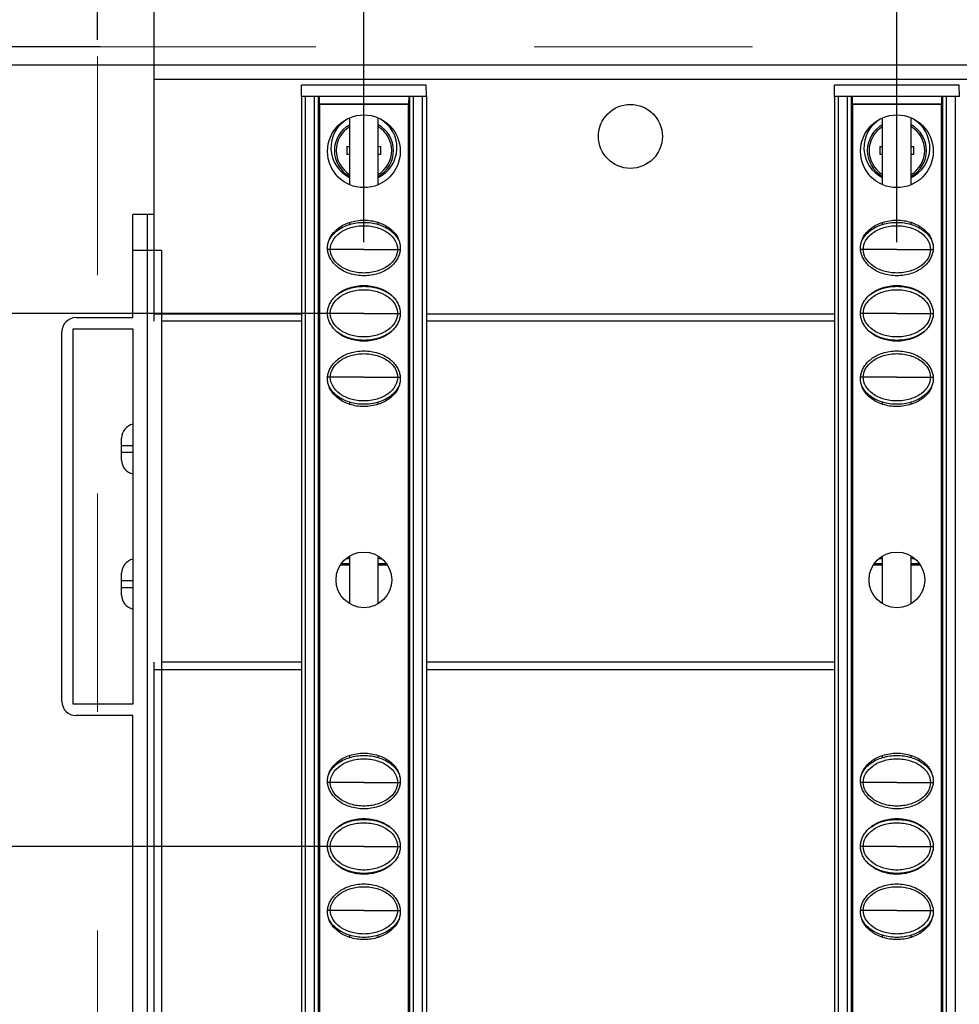
# Model space of a CAD drawing. Units: millimetres. Extents: x 2344 to 5808, y 1014 to 3464.
# Drawn here: x 2741 to 2807, y 2602 to 2672 of the extents above; entities that cross this region are included whole.
import ezdxf

# ---------------------------------------------------------------- set-up
doc = ezdxf.new("R2010")
doc.units = ezdxf.units.MM
doc.header["$LTSCALE"] = 30.734
doc.header["$PDMODE"] = 3
doc.header["$PDSIZE"] = 0.5
doc.linetypes.add('DASHED', pattern=[0.2, 0.1, -0.1])
doc.layers.get('0').update_dxf_attribs({"linetype": 'CONTINUOUS'})
doc.layers.get('Defpoints').update_dxf_attribs({"linetype": 'CONTINUOUS'})
doc.styles.get("Standard").update_dxf_attribs({"font": 'SimSun.ttf', "width": 0.7})
doc.dimstyles.new('2.5', dxfattribs={"dimtxt": 10, "dimasz": 5, "dimexe": 1, "dimexo": 0.5, "dimgap": 0.5, "dimtad": 0, "dimtoh": 1, "dimzin": 0, "dimdsep": 46, "dimtxsty": 'Standard', "dimcen": 0.5, "dimclrd": 251, "dimclre": 251, "dimclrt": 252, "dimazin": 0, "dimtfac": 0.6, "dimtofl": 0, "dimtmove": 0, "dimatfit": 3, "dimfxl": 0, "dimtolj": 1, "dimtzin": 0, "dimlwe": -1, "dimarcsym": 0})

# ---------------------------------------------------------------- blocks, each defined once
blk = doc.blocks.new('*D23')
at = {"color": 251, "lineweight": -2}
for p, q in [((2727.732, 2655.864), (2727.732, 2660.864)), ((2727.732, 2608.364), (2727.732, 2603.364))]:
    blk.add_line(p, q, dxfattribs=at)
at = {"color": 251}
for p, q in [((2764.566, 2650.864), (2726.732, 2650.864)), ((2764.565, 2613.364), (2726.732, 2613.364))]:
    blk.add_line(p, q, dxfattribs=at)
at = {"color": 251, "lineweight": 0}
for points in [[(2726.899, 2655.864), (2728.566, 2655.864), (2727.732, 2650.864)], [(2726.899, 2608.364), (2728.566, 2608.364), (2727.732, 2613.364)]]:
    blk.add_solid(points, dxfattribs=at)
at = {"layer": 'Defpoints', "color": 0, "lineweight": 0}
for p in [(2765.066, 2650.864), (2727.732, 2613.364), (2765.065, 2613.364)]:
    blk.add_point(p, dxfattribs=at)
at = {"color": 252, "lineweight": 0, "insert": (2727.732, 2634.43), "char_height": 10, "attachment_point": 5, "rotation": 90}
blk.add_mtext('\\A1;37.50', dxfattribs=at)
blk = doc.blocks.new('*D24')
at = {"color": 251}
for p, q in [((2765.066, 2655.864), (2765.066, 2690.644)), ((2802.566, 2655.864), (2802.566, 2690.644))]:
    blk.add_line(p, q, dxfattribs=at)
at = {"color": 251, "lineweight": -2}
for p, q in [((2770.066, 2689.644), (2770.725, 2689.644)), ((2797.566, 2689.644), (2795.525, 2689.644))]:
    blk.add_line(p, q, dxfattribs=at)
at = {"color": 251, "lineweight": 0}
for points in [[(2770.066, 2690.478), (2770.066, 2688.811), (2765.066, 2689.644)], [(2797.566, 2690.478), (2797.566, 2688.811), (2802.566, 2689.644)]]:
    blk.add_solid(points, dxfattribs=at)
at = {"layer": 'Defpoints', "color": 0, "lineweight": 0}
for p in [(2802.566, 2689.644), (2765.066, 2655.364), (2802.566, 2655.364)]:
    blk.add_point(p, dxfattribs=at)
at = {"color": 252, "lineweight": 0, "insert": (2783.125, 2689.644), "char_height": 10, "attachment_point": 5}
blk.add_mtext('\\A1;37.50', dxfattribs=at)
blk = doc.blocks.new('*D25')
at = {"color": 251}
for p, q in [((2750.316, 2667.814), (2750.316, 2721.031)), ((3342.316, 2666.304), (3342.316, 2721.031))]:
    blk.add_line(p, q, dxfattribs=at)
at = {"color": 251, "lineweight": -2}
for p, q in [((2755.316, 2720.031), (3012.975, 2720.031)), ((3337.316, 2720.031), (3042.753, 2720.031))]:
    blk.add_line(p, q, dxfattribs=at)
at = {"color": 251, "lineweight": 0}
for points in [[(2755.316, 2720.865), (2755.316, 2719.198), (2750.316, 2720.031)], [(3337.316, 2720.865), (3337.316, 2719.198), (3342.316, 2720.031)]]:
    blk.add_solid(points, dxfattribs=at)
at = {"layer": 'Defpoints', "color": 0, "lineweight": 0}
for p in [(3342.316, 2720.031), (2750.316, 2667.314), (3342.316, 2665.804)]:
    blk.add_point(p, dxfattribs=at)
at = {"color": 252, "lineweight": 0, "insert": (3027.864, 2720.031), "char_height": 10, "attachment_point": 5}
blk.add_mtext('\\A1;592.00', dxfattribs=at)
blk = doc.blocks.new('*D26')
at = {"color": 251}
for p, q in [((2750.465, 2668.314), (2707.18, 2668.314)), ((2761.104, 2070.914), (2707.18, 2070.914))]:
    blk.add_line(p, q, dxfattribs=at)
at = {"color": 251, "lineweight": -2}
for p, q in [((2708.18, 2663.314), (2708.18, 2412.548)), ((2708.18, 2075.914), (2708.18, 2382.77))]:
    blk.add_line(p, q, dxfattribs=at)
at = {"color": 251, "lineweight": 0}
for points in [[(2707.346, 2663.314), (2709.013, 2663.314), (2708.18, 2668.314)], [(2707.346, 2075.914), (2709.013, 2075.914), (2708.18, 2070.914)]]:
    blk.add_solid(points, dxfattribs=at)
at = {"layer": 'Defpoints', "color": 0, "lineweight": 0}
for p in [(2750.965, 2668.314), (2708.18, 2070.914), (2761.604, 2070.914)]:
    blk.add_point(p, dxfattribs=at)
at = {"color": 252, "lineweight": 0, "insert": (2708.18, 2397.659), "char_height": 10, "attachment_point": 5, "rotation": 90}
blk.add_mtext('\\A1;597.40', dxfattribs=at)
blk = doc.blocks.new('*D27')
at = {"color": 251}
for p, q in [((2746.316, 2670.114), (2746.316, 2745.784)), ((3346.316, 2670.114), (3346.316, 2745.784))]:
    blk.add_line(p, q, dxfattribs=at)
at = {"color": 251, "lineweight": -2}
for p, q in [((2751.316, 2744.784), (3008.811, 2744.784)), ((3341.316, 2744.784), (3038.705, 2744.784))]:
    blk.add_line(p, q, dxfattribs=at)
at = {"color": 251, "lineweight": 0}
for points in [[(2751.316, 2745.617), (2751.316, 2743.951), (2746.316, 2744.784)], [(3341.316, 2745.617), (3341.316, 2743.951), (3346.316, 2744.784)]]:
    blk.add_solid(points, dxfattribs=at)
at = {"layer": 'Defpoints', "color": 0, "lineweight": 0}
for p in [(3346.316, 2744.784), (2746.316, 2669.614), (3346.316, 2669.614)]:
    blk.add_point(p, dxfattribs=at)
at = {"color": 252, "lineweight": 0, "insert": (3023.758, 2744.784), "char_height": 10, "attachment_point": 5}
blk.add_mtext('\\A1;600.00', dxfattribs=at)
blk = doc.blocks.new('*D28')
at = {"color": 251}
for p, q in [((2746.535, 2669.614), (2681.184, 2669.614)), ((2754.245, 2069.614), (2681.184, 2069.614))]:
    blk.add_line(p, q, dxfattribs=at)
at = {"color": 251, "lineweight": -2}
for p, q in [((2682.184, 2664.614), (2682.184, 2410.216)), ((2682.184, 2074.614), (2682.184, 2380.322))]:
    blk.add_line(p, q, dxfattribs=at)
at = {"color": 251, "lineweight": 0}
for points in [[(2681.35, 2664.614), (2683.017, 2664.614), (2682.184, 2669.614)], [(2681.35, 2074.614), (2683.017, 2074.614), (2682.184, 2069.614)]]:
    blk.add_solid(points, dxfattribs=at)
at = {"layer": 'Defpoints', "color": 0, "lineweight": 0}
for p in [(2747.035, 2669.614), (2682.184, 2069.614), (2754.745, 2069.614)]:
    blk.add_point(p, dxfattribs=at)
at = {"color": 252, "lineweight": 0, "insert": (2682.184, 2395.269), "char_height": 10, "attachment_point": 5, "rotation": 90}
blk.add_mtext('\\A1;600.00', dxfattribs=at)

msp = doc.modelspace()

# ---------------------------------------------------------------- linework, layer by layer
at = {"color": 5, "linetype": 'DASHED', "lineweight": 0, "ltscale": 5}
for p, q in [((2746.316, 2669.614), (3346.316, 2669.614)), ((2746.316, 2069.614), (2746.316, 2669.614))]:
    msp.add_line(p, q, dxfattribs=at)
at = {"color": 7, "linetype": 'Continuous'}
for p, q in [((2750.316, 2650.314), (2750.316, 2668.314)), ((3342.316, 2668.314), (2750.316, 2668.314)), ((3342.316, 2667.314), (2750.316, 2667.314)), ((2760.666, 2666.114), (2760.68, 2666.914)), ((2769.452, 2666.914), (2760.68, 2666.914)), ((2769.466, 2666.114), (2769.452, 2666.914)), ((2798.166, 2666.114), (2798.18, 2666.914)), ((2806.952, 2666.914), (2798.18, 2666.914)), ((2806.966, 2666.114), (2806.952, 2666.914)), ((2760.666, 2666.114), (2760.666, 2073.114)), ((2769.466, 2666.114), (2760.666, 2666.114)), ((2761.866, 2073.114), (2761.866, 2666.114)), ((2761.916, 2666.114), (2761.925, 2665.614)), ((2768.216, 2666.114), (2768.207, 2665.614)), ((2768.266, 2666.114), (2768.266, 2073.114)), ((2769.466, 2666.114), (2769.466, 2073.114)), ((2798.166, 2666.114), (2798.166, 2073.114)), ((2806.966, 2666.114), (2798.166, 2666.114)), ((2799.366, 2073.114), (2799.366, 2666.114)), ((2799.416, 2666.114), (2799.425, 2665.614)), ((2805.716, 2666.114), (2805.707, 2665.614)), ((2805.766, 2666.114), (2805.766, 2073.114)), ((2761.916, 2665.614), (2768.216, 2665.614)), ((2761.958, 2369.885), (2761.958, 2665.593)), ((2761.958, 2665.572), (2768.174, 2665.572)), ((2768.174, 2665.593), (2768.174, 2369.885)), ((2799.416, 2665.614), (2805.716, 2665.614)), ((2799.458, 2369.885), (2799.458, 2665.593)), ((2799.458, 2665.572), (2805.674, 2665.572)), ((2805.674, 2665.593), (2805.674, 2369.885)), ((2764.066, 2659.946), (2764.066, 2664.581)), ((2766.066, 2659.947), (2766.066, 2664.583)), ((2801.566, 2659.946), (2801.566, 2664.581)), ((2803.566, 2659.947), (2803.566, 2664.583)), ((2763.871, 2662.595), (2764.066, 2662.595)), ((2764.066, 2662.033), (2763.871, 2662.033)), ((2766.066, 2662.595), (2766.261, 2662.595)), ((2766.261, 2662.033), (2766.066, 2662.033)), ((2801.371, 2662.595), (2801.566, 2662.595)), ((2801.566, 2662.033), (2801.371, 2662.033)), ((2803.566, 2662.595), (2803.761, 2662.595)), ((2803.761, 2662.033), (2803.566, 2662.033)), ((2748.816, 2650.564), (2748.816, 2657.814)), ((2750.316, 2657.814), (2748.816, 2657.814)), ((2749.816, 2657.814), (2749.816, 2586.814)), ((2764.066, 2657.117), (2764.066, 2657.266)), ((2766.066, 2657.117), (2766.066, 2657.266)), ((2801.566, 2657.117), (2801.566, 2657.266)), ((2803.566, 2657.117), (2803.566, 2657.266)), ((2750.816, 2655.314), (2750.816, 2589.314)), ((2744.816, 2650.564), (2748.816, 2650.564)), ((2760.666, 2650.314), (2750.816, 2650.314)), ((2798.166, 2650.314), (2769.466, 2650.314)), ((2743.816, 2623.564), (2743.816, 2649.564)), ((2744.616, 2623.364), (2744.616, 2649.764)), ((2744.616, 2649.764), (2748.816, 2649.764)), ((2748.816, 2649.764), (2748.816, 2623.364)), ((2764.066, 2644.463), (2764.066, 2644.612)), ((2766.066, 2644.462), (2766.066, 2644.612)), ((2801.566, 2644.463), (2801.566, 2644.612)), ((2803.566, 2644.462), (2803.566, 2644.612)), ((2748.016, 2640.544), (2748.016, 2642.084)), ((2764.066, 2630.438), (2764.066, 2633.794)), ((2766.066, 2630.435), (2766.066, 2633.79)), ((2801.566, 2630.438), (2801.566, 2633.794)), ((2803.566, 2630.435), (2803.566, 2633.79)), ((2763.446, 2633.164), (2764.066, 2633.164)), ((2764.066, 2633.234), (2763.486, 2633.234)), ((2766.644, 2633.234), (2766.066, 2633.234)), ((2766.066, 2633.164), (2766.685, 2633.164)), ((2800.946, 2633.164), (2801.566, 2633.164)), ((2801.566, 2633.234), (2800.986, 2633.234)), ((2804.144, 2633.234), (2803.566, 2633.234)), ((2803.566, 2633.164), (2804.185, 2633.164)), ((2748.016, 2631.044), (2748.016, 2632.584)), ((2750.316, 2577.314), (2750.316, 2626.314)), ((2760.666, 2626.314), (2750.816, 2626.314)), ((2798.166, 2626.314), (2769.466, 2626.314)), ((2748.816, 2623.364), (2744.616, 2623.364)), ((2748.816, 2622.564), (2744.816, 2622.564)), ((2748.816, 2586.814), (2748.816, 2622.564)), ((2764.066, 2619.617), (2764.066, 2619.766)), ((2766.066, 2619.617), (2766.066, 2619.766)), ((2801.566, 2619.617), (2801.566, 2619.766)), ((2803.566, 2619.617), (2803.566, 2619.766)), ((2766.566, 2611.814), (2766.566, 2611.785)), ((2804.066, 2611.814), (2804.066, 2611.785)), ((2764.066, 2606.963), (2764.066, 2607.112)), ((2766.066, 2606.962), (2766.066, 2607.112)), ((2801.566, 2606.963), (2801.566, 2607.112)), ((2803.566, 2606.962), (2803.566, 2607.112))]:
    msp.add_line(p, q, dxfattribs=at)
at = {"color": 9, "linetype": 'Continuous'}
for p, q in [((2760.966, 2073.114), (2760.966, 2666.114)), ((2761.566, 2666.114), (2761.566, 2073.114)), ((2768.566, 2073.114), (2768.566, 2666.114)), ((2769.166, 2666.114), (2769.166, 2073.114)), ((2798.466, 2073.114), (2798.466, 2666.114)), ((2799.066, 2666.114), (2799.066, 2073.114)), ((2806.066, 2073.114), (2806.066, 2666.114)), ((2806.666, 2666.114), (2806.666, 2073.114)), ((2748.816, 2655.314), (2750.816, 2655.314)), ((2762.702, 2655.364), (2762.518, 2655.364)), ((2765.066, 2655.364), (2762.702, 2655.364)), ((2765.066, 2655.364), (2767.43, 2655.364)), ((2767.43, 2655.364), (2767.614, 2655.364)), ((2800.202, 2655.364), (2800.018, 2655.364)), ((2802.566, 2655.364), (2800.202, 2655.364)), ((2802.566, 2655.364), (2804.93, 2655.364)), ((2804.93, 2655.364), (2805.114, 2655.364)), ((2762.702, 2650.864), (2762.508, 2650.864)), ((2765.066, 2650.864), (2762.702, 2650.864)), ((2765.066, 2650.864), (2767.43, 2650.864)), ((2767.43, 2650.864), (2767.624, 2650.864)), ((2800.202, 2650.864), (2800.008, 2650.864)), ((2802.566, 2650.864), (2800.202, 2650.864)), ((2802.566, 2650.864), (2804.93, 2650.864)), ((2804.93, 2650.864), (2805.124, 2650.864)), ((2760.666, 2650.814), (2750.316, 2650.814)), ((2798.166, 2650.814), (2769.466, 2650.814)), ((2762.702, 2646.364), (2762.518, 2646.364)), ((2765.066, 2646.364), (2762.702, 2646.364)), ((2765.066, 2646.364), (2767.43, 2646.364)), ((2767.43, 2646.364), (2767.614, 2646.364)), ((2800.202, 2646.364), (2800.018, 2646.364)), ((2802.566, 2646.364), (2800.202, 2646.364)), ((2802.566, 2646.364), (2804.93, 2646.364)), ((2804.93, 2646.364), (2805.114, 2646.364)), ((2748.016, 2641.564), (2748.816, 2641.564)), ((2748.816, 2641.064), (2748.016, 2641.064)), ((2748.016, 2632.064), (2748.816, 2632.064)), ((2748.816, 2631.564), (2748.016, 2631.564)), ((2750.316, 2625.814), (2760.666, 2625.814)), ((2769.466, 2625.814), (2798.166, 2625.814)), ((2762.702, 2617.864), (2762.518, 2617.864)), ((2765.066, 2617.864), (2762.702, 2617.864)), ((2765.066, 2617.864), (2767.43, 2617.864)), ((2767.43, 2617.864), (2767.614, 2617.864)), ((2800.202, 2617.864), (2800.018, 2617.864)), ((2802.566, 2617.864), (2800.202, 2617.864)), ((2802.566, 2617.864), (2804.93, 2617.864)), ((2804.93, 2617.864), (2805.114, 2617.864)), ((2762.702, 2613.364), (2762.508, 2613.364)), ((2765.066, 2613.364), (2762.702, 2613.364)), ((2765.066, 2613.364), (2767.43, 2613.364)), ((2767.43, 2613.364), (2767.624, 2613.364)), ((2800.202, 2613.364), (2800.008, 2613.364)), ((2802.566, 2613.364), (2800.202, 2613.364)), ((2802.566, 2613.364), (2804.93, 2613.364)), ((2804.93, 2613.364), (2805.124, 2613.364)), ((2762.702, 2608.864), (2762.518, 2608.864)), ((2765.066, 2608.864), (2762.702, 2608.864)), ((2765.066, 2608.864), (2767.43, 2608.864)), ((2767.43, 2608.864), (2767.614, 2608.864)), ((2800.202, 2608.864), (2800.018, 2608.864)), ((2802.566, 2608.864), (2800.202, 2608.864)), ((2802.566, 2608.864), (2804.93, 2608.864)), ((2804.93, 2608.864), (2805.114, 2608.864))]:
    msp.add_line(p, q, dxfattribs=at)
at = {"color": 7, "linetype": 'Continuous'}
for centre, radius in [((2783.816, 2663.314), 2.25), ((2765.066, 2662.264), 2.558), ((2802.566, 2662.264), 2.558), ((2765.066, 2632.114), 1.958), ((2802.566, 2632.114), 1.958)]:
    msp.add_circle(centre, radius, dxfattribs=at)
for centre, radius, start, end in [((2765.066, 2662.514), 2.323, 120.30197, 244.39969), ((2765.066, 2662.314), 2.08, 118.80133, 241.19867), ((2765.066, 2662.314), 2.08, 298.80133, 61.19867), ((2765.066, 2662.514), 2.323, 295.59953, 59.95158), ((2802.566, 2662.514), 2.323, 120.30197, 244.39969), ((2802.566, 2662.314), 2.08, 118.80133, 241.19867), ((2802.566, 2662.314), 2.08, 298.80133, 61.19867), ((2802.566, 2662.514), 2.323, 295.59953, 59.95158), ((2773.046, 2662.314), 9.179, 178.24696, 181.75304), ((2757.086, 2662.314), 9.179, 358.24696, 1.75304), ((2810.546, 2662.314), 9.179, 178.24696, 181.75304), ((2794.586, 2662.314), 9.179, 358.24696, 1.75304), ((2744.816, 2649.564), 1, 90, 180), ((2749.016, 2642.084), 1, 101.53696, 180), ((2749.016, 2640.544), 1, 180, 258.46304), ((2749.016, 2632.584), 1, 101.53696, 180), ((2763.796, 2634.504), 0.9, 273.22111, 287.47103), ((2766.336, 2634.504), 0.9, 252.52337, 266.7078), ((2801.296, 2634.504), 0.9, 273.22111, 287.47103), ((2803.836, 2634.504), 0.9, 252.52337, 266.7078), ((2749.016, 2631.044), 1, 180, 258.46304), ((2744.816, 2623.564), 1, 180, 270)]:
    msp.add_arc(centre, radius, start, end, dxfattribs=at)
at = {"color": 9, "linetype": 'Continuous'}
for centre, start, end in [((2765.066, 2662.314), 120.84854, 239.15487), ((2765.066, 2662.314), 300.84854, 59.15487), ((2802.566, 2662.314), 120.84854, 239.15487), ((2802.566, 2662.314), 300.84854, 59.15487)]:
    msp.add_arc(centre, 1.956, start, end, dxfattribs=at)
at = {"color": 7, "linetype": 'Continuous'}
for points, start_tangent, end_tangent in [([(2762.508, 2655.464), (2762.536, 2655.754), (2762.623, 2656.043), (2762.771, 2656.329), (2762.987, 2656.605), (2763.276, 2656.863), (2763.636, 2657.088), (2764.065, 2657.266), (2764.546, 2657.381), (2765.059, 2657.422), (2765.575, 2657.383), (2766.061, 2657.268), (2766.493, 2657.089), (2766.856, 2656.863), (2767.144, 2656.606), (2767.36, 2656.33), (2767.509, 2656.044), (2767.596, 2655.754), (2767.624, 2655.464)], (0, 1), (0, -1)), ([(2762.597, 2655.959), (2762.664, 2656.091), (2763.228, 2656.708), (2764.066, 2657.118)], (0.410305, 0.911948), (0.956591, 0.291434)), ([(2764.066, 2657.118), (2765.066, 2657.264), (2766.066, 2657.118)], (0.956591, 0.291434), (0.95659, -0.291438)), ([(2766.066, 2657.118), (2766.904, 2656.708), (2767.468, 2656.091), (2767.535, 2655.959)], (0.95659, -0.291438), (0.410485, -0.911867)), ([(2800.008, 2655.464), (2800.036, 2655.754), (2800.123, 2656.043), (2800.271, 2656.329), (2800.487, 2656.605), (2800.776, 2656.863), (2801.136, 2657.088), (2801.565, 2657.266), (2802.046, 2657.381), (2802.559, 2657.422), (2803.075, 2657.383), (2803.561, 2657.268), (2803.993, 2657.089), (2804.356, 2656.863), (2804.644, 2656.606), (2804.86, 2656.33), (2805.009, 2656.044), (2805.096, 2655.754), (2805.124, 2655.464)], (0, 1), (0, -1)), ([(2800.097, 2655.959), (2800.164, 2656.091), (2800.728, 2656.708), (2801.566, 2657.118)], (0.410305, 0.911948), (0.956591, 0.291434)), ([(2801.566, 2657.118), (2802.566, 2657.264), (2803.566, 2657.118)], (0.956591, 0.291434), (0.95659, -0.291438)), ([(2803.566, 2657.118), (2804.404, 2656.708), (2804.968, 2656.091), (2805.035, 2655.959)], (0.95659, -0.291438), (0.410485, -0.911867)), ([(2762.702, 2655.364), (2762.869, 2655.975), (2763.367, 2656.517), (2764.139, 2656.894), (2765.066, 2657.028), (2765.993, 2656.894), (2766.765, 2656.517), (2767.263, 2655.975), (2767.43, 2655.364)], (0, 1), (0, -1)), ([(2800.202, 2655.364), (2800.369, 2655.975), (2800.867, 2656.517), (2801.639, 2656.894), (2802.566, 2657.028), (2803.493, 2656.894), (2804.265, 2656.517), (2804.763, 2655.975), (2804.93, 2655.364)], (0, 1), (0, -1)), ([(2767.624, 2655.464), (2767.596, 2655.175), (2767.509, 2654.885), (2767.361, 2654.6), (2767.145, 2654.324), (2766.856, 2654.066), (2766.496, 2653.841), (2766.067, 2653.663), (2765.586, 2653.547), (2765.073, 2653.506), (2764.557, 2653.545), (2764.071, 2653.66), (2763.639, 2653.84), (2763.276, 2654.066), (2762.988, 2654.323), (2762.772, 2654.599), (2762.623, 2654.884), (2762.536, 2655.174), (2762.508, 2655.464)], (0, -1), (0, 1)), ([(2767.43, 2655.364), (2767.263, 2654.753), (2766.765, 2654.211), (2765.993, 2653.835), (2765.066, 2653.7), (2764.139, 2653.835), (2763.367, 2654.211), (2762.869, 2654.753), (2762.702, 2655.364)], (0, -1), (0, 1)), ([(2805.124, 2655.464), (2805.096, 2655.175), (2805.009, 2654.885), (2804.861, 2654.6), (2804.645, 2654.324), (2804.356, 2654.066), (2803.996, 2653.841), (2803.567, 2653.663), (2803.086, 2653.547), (2802.573, 2653.506), (2802.057, 2653.545), (2801.571, 2653.66), (2801.139, 2653.84), (2800.776, 2654.066), (2800.488, 2654.323), (2800.272, 2654.599), (2800.123, 2654.884), (2800.036, 2655.174), (2800.008, 2655.464)], (0, -1), (0, 1)), ([(2804.93, 2655.364), (2804.763, 2654.753), (2804.265, 2654.211), (2803.493, 2653.835), (2802.566, 2653.7), (2801.639, 2653.835), (2800.867, 2654.211), (2800.369, 2654.753), (2800.202, 2655.364)], (0, -1), (0, 1)), ([(2762.508, 2650.864), (2762.536, 2651.154), (2762.623, 2651.443), (2762.771, 2651.729), (2762.987, 2652.005), (2763.276, 2652.263), (2763.636, 2652.488), (2764.065, 2652.666), (2764.546, 2652.781), (2765.059, 2652.822), (2765.575, 2652.783), (2766.061, 2652.668), (2766.493, 2652.489), (2766.856, 2652.263), (2767.144, 2652.006), (2767.36, 2651.73), (2767.509, 2651.444), (2767.596, 2651.154), (2767.624, 2650.864)], (0, 1), (0, -1)), ([(2762.702, 2650.864), (2762.869, 2651.475), (2763.367, 2652.017), (2764.139, 2652.394), (2765.066, 2652.528), (2765.993, 2652.394), (2766.765, 2652.017), (2767.263, 2651.475), (2767.43, 2650.864)], (0, 1), (0, -1)), ([(2763.101, 2652.109), (2763.228, 2652.208), (2764.066, 2652.618)], (0.764263, 0.644905), (0.956591, 0.291434)), ([(2764.066, 2652.618), (2765.066, 2652.764), (2766.066, 2652.618)], (0.956591, 0.291434), (0.95659, -0.291438)), ([(2766.066, 2652.618), (2766.904, 2652.208), (2767.031, 2652.108)], (0.95659, -0.291438), (0.76414, -0.64505)), ([(2800.008, 2650.864), (2800.036, 2651.154), (2800.123, 2651.443), (2800.271, 2651.729), (2800.487, 2652.005), (2800.776, 2652.263), (2801.136, 2652.488), (2801.565, 2652.666), (2802.046, 2652.781), (2802.559, 2652.822), (2803.075, 2652.783), (2803.561, 2652.668), (2803.993, 2652.489), (2804.356, 2652.263), (2804.644, 2652.006), (2804.86, 2651.73), (2805.009, 2651.444), (2805.096, 2651.154), (2805.124, 2650.864)], (0, 1), (0, -1)), ([(2800.202, 2650.864), (2800.369, 2651.475), (2800.867, 2652.017), (2801.639, 2652.394), (2802.566, 2652.528), (2803.493, 2652.394), (2804.265, 2652.017), (2804.763, 2651.475), (2804.93, 2650.864)], (0, 1), (0, -1)), ([(2800.601, 2652.109), (2800.728, 2652.208), (2801.566, 2652.618)], (0.764263, 0.644905), (0.956591, 0.291434)), ([(2801.566, 2652.618), (2802.566, 2652.764), (2803.566, 2652.618)], (0.956591, 0.291434), (0.95659, -0.291438)), ([(2803.566, 2652.618), (2804.404, 2652.208), (2804.531, 2652.108)], (0.95659, -0.291438), (0.76414, -0.64505)), ([(2767.624, 2650.864), (2767.596, 2650.575), (2767.509, 2650.285), (2767.361, 2650), (2767.145, 2649.724), (2766.856, 2649.466), (2766.496, 2649.241), (2766.067, 2649.063), (2765.586, 2648.947), (2765.073, 2648.906), (2764.557, 2648.945), (2764.071, 2649.06), (2763.639, 2649.24), (2763.276, 2649.466), (2762.988, 2649.723), (2762.772, 2649.999), (2762.623, 2650.284), (2762.536, 2650.574), (2762.508, 2650.864)], (0, -1), (0, 1)), ([(2767.43, 2650.864), (2767.263, 2650.253), (2766.765, 2649.711), (2765.993, 2649.335), (2765.066, 2649.2), (2764.139, 2649.335), (2763.367, 2649.711), (2762.869, 2650.253), (2762.702, 2650.864)], (0, -1), (0, 1)), ([(2805.124, 2650.864), (2805.096, 2650.575), (2805.009, 2650.285), (2804.861, 2650), (2804.645, 2649.724), (2804.356, 2649.466), (2803.996, 2649.241), (2803.567, 2649.063), (2803.086, 2648.947), (2802.573, 2648.906), (2802.057, 2648.945), (2801.571, 2649.06), (2801.139, 2649.24), (2800.776, 2649.466), (2800.488, 2649.723), (2800.272, 2649.999), (2800.123, 2650.284), (2800.036, 2650.574), (2800.008, 2650.864)], (0, -1), (0, 1)), ([(2804.93, 2650.864), (2804.763, 2650.253), (2804.265, 2649.711), (2803.493, 2649.335), (2802.566, 2649.2), (2801.639, 2649.335), (2800.867, 2649.711), (2800.369, 2650.253), (2800.202, 2650.864)], (0, -1), (0, 1)), ([(2764.066, 2649.111), (2763.228, 2649.521), (2763.101, 2649.62)], (-0.95659, 0.291438), (-0.76414, 0.64505)), ([(2767.031, 2649.62), (2766.904, 2649.521), (2766.066, 2649.111)], (-0.764263, -0.644905), (-0.956591, -0.291434)), ([(2801.566, 2649.111), (2800.728, 2649.521), (2800.601, 2649.62)], (-0.95659, 0.291438), (-0.76414, 0.64505)), ([(2804.531, 2649.62), (2804.404, 2649.521), (2803.566, 2649.111)], (-0.764263, -0.644905), (-0.956591, -0.291434)), ([(2766.066, 2649.111), (2765.066, 2648.964), (2764.066, 2649.111)], (-0.956591, -0.291434), (-0.95659, 0.291438)), ([(2803.566, 2649.111), (2802.566, 2648.964), (2801.566, 2649.111)], (-0.956591, -0.291434), (-0.95659, 0.291438)), ([(2762.508, 2646.264), (2762.536, 2646.554), (2762.623, 2646.843), (2762.771, 2647.129), (2762.987, 2647.405), (2763.276, 2647.663), (2763.636, 2647.888), (2764.065, 2648.066), (2764.546, 2648.181), (2765.059, 2648.222), (2765.575, 2648.183), (2766.061, 2648.068), (2766.493, 2647.889), (2766.856, 2647.663), (2767.144, 2647.406), (2767.36, 2647.13), (2767.509, 2646.844), (2767.596, 2646.554), (2767.624, 2646.264)], (0, 1), (0, -1)), ([(2800.008, 2646.264), (2800.036, 2646.554), (2800.123, 2646.843), (2800.271, 2647.129), (2800.487, 2647.405), (2800.776, 2647.663), (2801.136, 2647.888), (2801.565, 2648.066), (2802.046, 2648.181), (2802.559, 2648.222), (2803.075, 2648.183), (2803.561, 2648.068), (2803.993, 2647.889), (2804.356, 2647.663), (2804.644, 2647.406), (2804.86, 2647.13), (2805.009, 2646.844), (2805.096, 2646.554), (2805.124, 2646.264)], (0, 1), (0, -1)), ([(2762.702, 2646.364), (2762.869, 2646.975), (2763.367, 2647.517), (2764.139, 2647.894), (2765.066, 2648.028), (2765.993, 2647.894), (2766.765, 2647.517), (2767.263, 2646.975), (2767.43, 2646.364)], (0, 1), (0, -1)), ([(2800.202, 2646.364), (2800.369, 2646.975), (2800.867, 2647.517), (2801.639, 2647.894), (2802.566, 2648.028), (2803.493, 2647.894), (2804.265, 2647.517), (2804.763, 2646.975), (2804.93, 2646.364)], (0, 1), (0, -1)), ([(2767.624, 2646.264), (2767.596, 2645.975), (2767.509, 2645.685), (2767.361, 2645.4), (2767.145, 2645.124), (2766.856, 2644.866), (2766.496, 2644.641), (2766.067, 2644.463), (2765.586, 2644.347), (2765.073, 2644.306), (2764.557, 2644.345), (2764.071, 2644.46), (2763.639, 2644.64), (2763.276, 2644.866), (2762.988, 2645.123), (2762.772, 2645.399), (2762.623, 2645.684), (2762.536, 2645.974), (2762.508, 2646.264)], (0, -1), (0, 1)), ([(2767.43, 2646.364), (2767.263, 2645.753), (2766.765, 2645.211), (2765.993, 2644.835), (2765.066, 2644.7), (2764.139, 2644.835), (2763.367, 2645.211), (2762.869, 2645.753), (2762.702, 2646.364)], (0, -1), (0, 1)), ([(2805.124, 2646.264), (2805.096, 2645.975), (2805.009, 2645.685), (2804.861, 2645.4), (2804.645, 2645.124), (2804.356, 2644.866), (2803.996, 2644.641), (2803.567, 2644.463), (2803.086, 2644.347), (2802.573, 2644.306), (2802.057, 2644.345), (2801.571, 2644.46), (2801.139, 2644.64), (2800.776, 2644.866), (2800.488, 2645.123), (2800.272, 2645.399), (2800.123, 2645.684), (2800.036, 2645.974), (2800.008, 2646.264)], (0, -1), (0, 1)), ([(2804.93, 2646.364), (2804.763, 2645.753), (2804.265, 2645.211), (2803.493, 2644.835), (2802.566, 2644.7), (2801.639, 2644.835), (2800.867, 2645.211), (2800.369, 2645.753), (2800.202, 2646.364)], (0, -1), (0, 1)), ([(2764.066, 2644.611), (2763.228, 2645.021), (2762.664, 2645.637), (2762.597, 2645.77)], (-0.95659, 0.291438), (-0.410485, 0.911867)), ([(2767.535, 2645.77), (2767.468, 2645.637), (2766.904, 2645.021), (2766.066, 2644.611)], (-0.410305, -0.911948), (-0.956591, -0.291434)), ([(2801.566, 2644.611), (2800.728, 2645.021), (2800.164, 2645.637), (2800.097, 2645.77)], (-0.95659, 0.291438), (-0.410485, 0.911867)), ([(2805.035, 2645.77), (2804.968, 2645.637), (2804.404, 2645.021), (2803.566, 2644.611)], (-0.410305, -0.911948), (-0.956591, -0.291434)), ([(2766.066, 2644.611), (2765.066, 2644.464), (2764.066, 2644.611)], (-0.956591, -0.291434), (-0.95659, 0.291438)), ([(2803.566, 2644.611), (2802.566, 2644.464), (2801.566, 2644.611)], (-0.956591, -0.291434), (-0.95659, 0.291438)), ([(2762.508, 2617.964), (2762.536, 2618.254), (2762.623, 2618.543), (2762.771, 2618.829), (2762.987, 2619.105), (2763.276, 2619.363), (2763.636, 2619.588), (2764.065, 2619.766), (2764.546, 2619.881), (2765.059, 2619.922), (2765.575, 2619.883), (2766.061, 2619.768), (2766.493, 2619.589), (2766.856, 2619.363), (2767.144, 2619.106), (2767.36, 2618.83), (2767.509, 2618.544), (2767.596, 2618.254), (2767.624, 2617.964)], (0, 1), (0, -1)), ([(2764.066, 2619.618), (2765.066, 2619.764), (2766.066, 2619.618)], (0.956591, 0.291434), (0.95659, -0.291438)), ([(2800.008, 2617.964), (2800.036, 2618.254), (2800.123, 2618.543), (2800.271, 2618.829), (2800.487, 2619.105), (2800.776, 2619.363), (2801.136, 2619.588), (2801.565, 2619.766), (2802.046, 2619.881), (2802.559, 2619.922), (2803.075, 2619.883), (2803.561, 2619.768), (2803.993, 2619.589), (2804.356, 2619.363), (2804.644, 2619.106), (2804.86, 2618.83), (2805.009, 2618.544), (2805.096, 2618.254), (2805.124, 2617.964)], (0, 1), (0, -1)), ([(2801.566, 2619.618), (2802.566, 2619.764), (2803.566, 2619.618)], (0.956591, 0.291434), (0.95659, -0.291438)), ([(2762.597, 2618.459), (2762.664, 2618.591), (2763.228, 2619.208), (2764.066, 2619.618)], (0.410305, 0.911948), (0.956591, 0.291434)), ([(2762.702, 2617.864), (2762.869, 2618.475), (2763.367, 2619.017), (2764.139, 2619.394), (2765.066, 2619.528), (2765.993, 2619.394), (2766.765, 2619.017), (2767.263, 2618.475), (2767.43, 2617.864)], (0, 1), (0, -1)), ([(2766.066, 2619.618), (2766.904, 2619.208), (2767.468, 2618.591), (2767.535, 2618.459)], (0.95659, -0.291438), (0.410485, -0.911867)), ([(2800.097, 2618.459), (2800.164, 2618.591), (2800.728, 2619.208), (2801.566, 2619.618)], (0.410305, 0.911948), (0.956591, 0.291434)), ([(2800.202, 2617.864), (2800.369, 2618.475), (2800.867, 2619.017), (2801.639, 2619.394), (2802.566, 2619.528), (2803.493, 2619.394), (2804.265, 2619.017), (2804.763, 2618.475), (2804.93, 2617.864)], (0, 1), (0, -1)), ([(2803.566, 2619.618), (2804.404, 2619.208), (2804.968, 2618.591), (2805.035, 2618.459)], (0.95659, -0.291438), (0.410485, -0.911867)), ([(2767.624, 2617.964), (2767.596, 2617.675), (2767.509, 2617.385), (2767.361, 2617.1), (2767.145, 2616.824), (2766.856, 2616.566), (2766.496, 2616.341), (2766.067, 2616.163), (2765.586, 2616.047), (2765.073, 2616.006), (2764.557, 2616.045), (2764.071, 2616.16), (2763.639, 2616.34), (2763.276, 2616.566), (2762.988, 2616.823), (2762.772, 2617.099), (2762.623, 2617.384), (2762.536, 2617.674), (2762.508, 2617.964)], (0, -1), (0, 1)), ([(2767.43, 2617.864), (2767.263, 2617.253), (2766.765, 2616.711), (2765.993, 2616.335), (2765.066, 2616.2), (2764.139, 2616.335), (2763.367, 2616.711), (2762.869, 2617.253), (2762.702, 2617.864)], (0, -1), (0, 1)), ([(2805.124, 2617.964), (2805.096, 2617.675), (2805.009, 2617.385), (2804.861, 2617.1), (2804.645, 2616.824), (2804.356, 2616.566), (2803.996, 2616.341), (2803.567, 2616.163), (2803.086, 2616.047), (2802.573, 2616.006), (2802.057, 2616.045), (2801.571, 2616.16), (2801.139, 2616.34), (2800.776, 2616.566), (2800.488, 2616.823), (2800.272, 2617.099), (2800.123, 2617.384), (2800.036, 2617.674), (2800.008, 2617.964)], (0, -1), (0, 1)), ([(2804.93, 2617.864), (2804.763, 2617.253), (2804.265, 2616.711), (2803.493, 2616.335), (2802.566, 2616.2), (2801.639, 2616.335), (2800.867, 2616.711), (2800.369, 2617.253), (2800.202, 2617.864)], (0, -1), (0, 1)), ([(2762.508, 2613.364), (2762.536, 2613.654), (2762.623, 2613.943), (2762.771, 2614.229), (2762.987, 2614.505), (2763.276, 2614.763), (2763.636, 2614.988), (2764.065, 2615.166), (2764.546, 2615.281), (2765.059, 2615.322), (2765.575, 2615.283), (2766.061, 2615.168), (2766.493, 2614.989), (2766.856, 2614.763), (2767.144, 2614.506), (2767.36, 2614.23), (2767.509, 2613.944), (2767.596, 2613.654), (2767.624, 2613.364)], (0, 1), (0, -1)), ([(2762.702, 2613.364), (2762.869, 2613.975), (2763.367, 2614.517), (2764.139, 2614.894), (2765.066, 2615.028), (2765.993, 2614.894), (2766.765, 2614.517), (2767.263, 2613.975), (2767.43, 2613.364)], (0, 1), (0, -1)), ([(2763.101, 2614.609), (2763.228, 2614.708), (2764.066, 2615.118)], (0.764263, 0.644905), (0.956591, 0.291434)), ([(2764.066, 2615.118), (2765.066, 2615.264), (2766.066, 2615.118)], (0.956591, 0.291434), (0.95659, -0.291438)), ([(2766.066, 2615.118), (2766.904, 2614.708), (2767.031, 2614.608)], (0.95659, -0.291438), (0.76414, -0.64505)), ([(2800.008, 2613.364), (2800.036, 2613.654), (2800.123, 2613.943), (2800.271, 2614.229), (2800.487, 2614.505), (2800.776, 2614.763), (2801.136, 2614.988), (2801.565, 2615.166), (2802.046, 2615.281), (2802.559, 2615.322), (2803.075, 2615.283), (2803.561, 2615.168), (2803.993, 2614.989), (2804.356, 2614.763), (2804.644, 2614.506), (2804.86, 2614.23), (2805.009, 2613.944), (2805.096, 2613.654), (2805.124, 2613.364)], (0, 1), (0, -1)), ([(2800.202, 2613.364), (2800.369, 2613.975), (2800.867, 2614.517), (2801.639, 2614.894), (2802.566, 2615.028), (2803.493, 2614.894), (2804.265, 2614.517), (2804.763, 2613.975), (2804.93, 2613.364)], (0, 1), (0, -1)), ([(2800.601, 2614.609), (2800.728, 2614.708), (2801.566, 2615.118)], (0.764263, 0.644905), (0.956591, 0.291434)), ([(2801.566, 2615.118), (2802.566, 2615.264), (2803.566, 2615.118)], (0.956591, 0.291434), (0.95659, -0.291438)), ([(2803.566, 2615.118), (2804.404, 2614.708), (2804.531, 2614.608)], (0.95659, -0.291438), (0.76414, -0.64505)), ([(2767.624, 2613.364), (2767.596, 2613.075), (2767.509, 2612.785), (2767.361, 2612.5), (2767.145, 2612.224), (2766.856, 2611.966), (2766.496, 2611.741), (2766.067, 2611.563), (2765.586, 2611.447), (2765.073, 2611.406), (2764.557, 2611.445), (2764.071, 2611.56), (2763.639, 2611.74), (2763.276, 2611.966), (2762.988, 2612.223), (2762.772, 2612.499), (2762.623, 2612.784), (2762.536, 2613.074), (2762.508, 2613.364)], (0, -1), (0, 1)), ([(2767.43, 2613.364), (2767.263, 2612.753), (2766.765, 2612.211), (2765.993, 2611.835), (2765.066, 2611.7), (2764.139, 2611.835), (2763.367, 2612.211), (2762.869, 2612.753), (2762.702, 2613.364)], (0, -1), (0, 1)), ([(2805.124, 2613.364), (2805.096, 2613.075), (2805.009, 2612.785), (2804.861, 2612.5), (2804.645, 2612.224), (2804.356, 2611.966), (2803.996, 2611.741), (2803.567, 2611.563), (2803.086, 2611.447), (2802.573, 2611.406), (2802.057, 2611.445), (2801.571, 2611.56), (2801.139, 2611.74), (2800.776, 2611.966), (2800.488, 2612.223), (2800.272, 2612.499), (2800.123, 2612.784), (2800.036, 2613.074), (2800.008, 2613.364)], (0, -1), (0, 1)), ([(2804.93, 2613.364), (2804.763, 2612.753), (2804.265, 2612.211), (2803.493, 2611.835), (2802.566, 2611.7), (2801.639, 2611.835), (2800.867, 2612.211), (2800.369, 2612.753), (2800.202, 2613.364)], (0, -1), (0, 1)), ([(2764.066, 2611.611), (2763.228, 2612.021), (2763.101, 2612.12)], (-0.95659, 0.291438), (-0.76414, 0.64505)), ([(2767.031, 2612.12), (2766.904, 2612.021), (2766.066, 2611.611)], (-0.764263, -0.644905), (-0.956591, -0.291434)), ([(2801.566, 2611.611), (2800.728, 2612.021), (2800.601, 2612.12)], (-0.95659, 0.291438), (-0.76414, 0.64505)), ([(2804.531, 2612.12), (2804.404, 2612.021), (2803.566, 2611.611)], (-0.764263, -0.644905), (-0.956591, -0.291434)), ([(2766.066, 2611.611), (2765.066, 2611.464), (2764.066, 2611.611)], (-0.956591, -0.291434), (-0.95659, 0.291438)), ([(2803.566, 2611.611), (2802.566, 2611.464), (2801.566, 2611.611)], (-0.956591, -0.291434), (-0.95659, 0.291438)), ([(2762.508, 2608.764), (2762.536, 2609.054), (2762.623, 2609.343), (2762.771, 2609.629), (2762.987, 2609.905), (2763.276, 2610.163), (2763.636, 2610.388), (2764.065, 2610.566), (2764.546, 2610.681), (2765.059, 2610.722), (2765.575, 2610.683), (2766.061, 2610.568), (2766.493, 2610.389), (2766.856, 2610.163), (2767.144, 2609.906), (2767.36, 2609.63), (2767.509, 2609.344), (2767.596, 2609.054), (2767.624, 2608.764)], (0, 1), (0, -1)), ([(2800.008, 2608.764), (2800.036, 2609.054), (2800.123, 2609.343), (2800.271, 2609.629), (2800.487, 2609.905), (2800.776, 2610.163), (2801.136, 2610.388), (2801.565, 2610.566), (2802.046, 2610.681), (2802.559, 2610.722), (2803.075, 2610.683), (2803.561, 2610.568), (2803.993, 2610.389), (2804.356, 2610.163), (2804.644, 2609.906), (2804.86, 2609.63), (2805.009, 2609.344), (2805.096, 2609.054), (2805.124, 2608.764)], (0, 1), (0, -1)), ([(2762.702, 2608.864), (2762.869, 2609.475), (2763.367, 2610.017), (2764.139, 2610.394), (2765.066, 2610.528), (2765.993, 2610.394), (2766.765, 2610.017), (2767.263, 2609.475), (2767.43, 2608.864)], (0, 1), (0, -1)), ([(2800.202, 2608.864), (2800.369, 2609.475), (2800.867, 2610.017), (2801.639, 2610.394), (2802.566, 2610.528), (2803.493, 2610.394), (2804.265, 2610.017), (2804.763, 2609.475), (2804.93, 2608.864)], (0, 1), (0, -1)), ([(2767.624, 2608.764), (2767.596, 2608.475), (2767.509, 2608.185), (2767.361, 2607.9), (2767.145, 2607.624), (2766.856, 2607.366), (2766.496, 2607.141), (2766.067, 2606.963), (2765.586, 2606.847), (2765.073, 2606.806), (2764.557, 2606.845), (2764.071, 2606.96), (2763.639, 2607.14), (2763.276, 2607.366), (2762.988, 2607.623), (2762.772, 2607.899), (2762.623, 2608.184), (2762.536, 2608.474), (2762.508, 2608.764)], (0, -1), (0, 1)), ([(2767.43, 2608.864), (2767.263, 2608.253), (2766.765, 2607.711), (2765.993, 2607.335), (2765.066, 2607.2), (2764.139, 2607.335), (2763.367, 2607.711), (2762.869, 2608.253), (2762.702, 2608.864)], (0, -1), (0, 1)), ([(2805.124, 2608.764), (2805.096, 2608.475), (2805.009, 2608.185), (2804.861, 2607.9), (2804.645, 2607.624), (2804.356, 2607.366), (2803.996, 2607.141), (2803.567, 2606.963), (2803.086, 2606.847), (2802.573, 2606.806), (2802.057, 2606.845), (2801.571, 2606.96), (2801.139, 2607.14), (2800.776, 2607.366), (2800.488, 2607.623), (2800.272, 2607.899), (2800.123, 2608.184), (2800.036, 2608.474), (2800.008, 2608.764)], (0, -1), (0, 1)), ([(2804.93, 2608.864), (2804.763, 2608.253), (2804.265, 2607.711), (2803.493, 2607.335), (2802.566, 2607.2), (2801.639, 2607.335), (2800.867, 2607.711), (2800.369, 2608.253), (2800.202, 2608.864)], (0, -1), (0, 1)), ([(2764.066, 2607.111), (2763.228, 2607.521), (2762.664, 2608.137), (2762.597, 2608.27)], (-0.95659, 0.291438), (-0.410485, 0.911867)), ([(2767.535, 2608.27), (2767.468, 2608.137), (2766.904, 2607.521), (2766.066, 2607.111)], (-0.410305, -0.911948), (-0.956591, -0.291434)), ([(2801.566, 2607.111), (2800.728, 2607.521), (2800.164, 2608.137), (2800.097, 2608.27)], (-0.95659, 0.291438), (-0.410485, 0.911867)), ([(2805.035, 2608.27), (2804.968, 2608.137), (2804.404, 2607.521), (2803.566, 2607.111)], (-0.410305, -0.911948), (-0.956591, -0.291434)), ([(2766.066, 2607.111), (2765.066, 2606.964), (2764.066, 2607.111)], (-0.956591, -0.291434), (-0.95659, 0.291438)), ([(2803.566, 2607.111), (2802.566, 2606.964), (2801.566, 2607.111)], (-0.956591, -0.291434), (-0.95659, 0.291438))]:
    msp.add_spline(points, degree=3, dxfattribs=dict(at, start_tangent=start_tangent, end_tangent=end_tangent))

# ---------------------------------------------------------------- dimensions: what is measured, and where the dimension line sits
at = {"lineweight": 0}
for base, p1, p2, picture, middle in [((3346.316, 2744.784), (2746.316, 2669.614), (3346.316, 2669.614), '*D27', (3023.758, 2744.784)), ((3342.316, 2720.031), (2750.316, 2667.314), (3342.316, 2665.804), '*D25', (3027.864, 2720.031)), ((2802.566, 2689.644), (2765.066, 2655.364), (2802.566, 2655.364), '*D24', (2783.125, 2689.644))]:
    dim = msp.add_linear_dim(base=base, p1=p1, p2=p2, dimstyle='2.5', dxfattribs=at)
    dim.commit()
    dim.dimension.update_dxf_attribs({"geometry": picture, "text_midpoint": middle, "dimtype": 160})
for base, p1, p2, picture, middle in [((2682.184, 2069.614), (2747.035, 2669.614), (2754.745, 2069.614), '*D28', (2682.184, 2395.269)), ((2708.18, 2070.914), (2750.965, 2668.314), (2761.604, 2070.914), '*D26', (2708.18, 2397.659)), ((2727.732, 2613.364), (2765.066, 2650.864), (2765.065, 2613.364), '*D23', (2727.732, 2634.43))]:
    dim = msp.add_linear_dim(base=base, p1=p1, p2=p2, angle=90, dimstyle='2.5', dxfattribs=at)
    dim.commit()
    dim.dimension.update_dxf_attribs({"geometry": picture, "text_midpoint": middle, "dimtype": 160})

doc.saveas('drawing.dxf')
